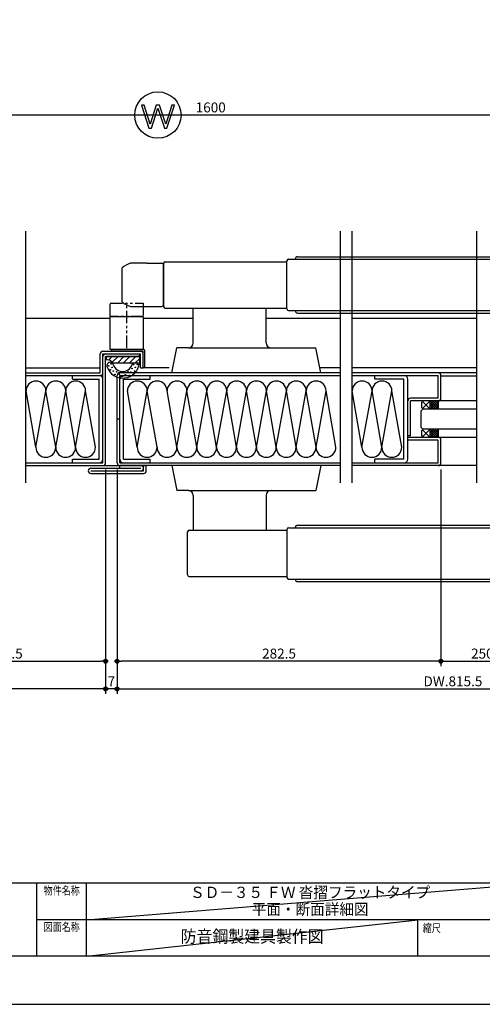
# Model space of a CAD drawing. Units: millimetres. Extents: x 94 to 1776, y 56 to 1244.
# Drawn here: x 1104 to 1384, y 56 to 650 of the extents above; entities that cross this region are included whole.
import ezdxf
from ezdxf.enums import TextEntityAlignment as Align

# ---------------------------------------------------------------- set-up
doc = ezdxf.new("R2010")
doc.units = ezdxf.units.MM
doc.header["$LTSCALE"] = 2
doc.linetypes.add('NEA_cnt3', pattern=[15, 12, -1, 1, -1])
doc.linetypes.add('PHANTOM', pattern=[2.5, 1.25, -0.25, 0.25, -0.25, 0.25, -0.25])
doc.layers.get('DEFPOINTS').update_dxf_attribs({"color": 252})
for name, color, linetype in [('00Waku', 30, 'Continuous'), ('02Dim', 3, 'Continuous'), ('08Door', 140, 'Continuous')]:
    doc.layers.add(name, color=color, linetype=linetype)
doc.layers.add('xmag', color=8, linetype='Continuous', plot=False)
doc.styles.add('dimtxt', font='romans.shx', dxfattribs={"width": 0.8, "bigfont": 'extfont.shx'})
doc.styles.add('mincho', font='MS Mincho.ttf', dxfattribs={"width": 0.8})
doc.dimstyles.new('nea-dim-2', dxfattribs={"dimscale": 2, "dimtxt": 3, "dimasz": 1.2, "dimexe": 1.5, "dimexo": 2, "dimgap": 0.8, "dimtad": 1, "dimdec": 1, "dimrnd": 0.1, "dimdsep": 46, "dimlunit": 6, "dimtxsty": 'dimtxt', "dimblk": 'ORIGIN2', "dimcen": 2.5, "dimclrd": 256, "dimclre": 256, "dimclrt": 4, "dimadec": 0, "dimazin": 0, "dimtfac": 1, "dimtdec": 1, "dimtix": 1, "dimtmove": 1, "dimatfit": 3, "dimldrblk": 'OPEN30', "dimfxl": 2, "dimtfill": 1, "dimtfillclr": 256, "dimtolj": 1, "dimlwd": -1, "dimlwe": -1, "dimarcsym": 0})

# ---------------------------------------------------------------- blocks, each defined once
blk = doc.blocks.new('_Origin2')
at = {"color": 0, "linetype": 'ByBlock', "lineweight": -2}
blk.add_line((-0.5, 0), (-1, 0), dxfattribs=at)
for radius in [0.5, 0.25]:
    blk.add_circle((0, 0), radius, dxfattribs=at)
blk = doc.blocks.new('*D4')
at = {"layer": '02Dim', "ltscale": 3, "transparency": 16777216}
for p, q in [((889.64, 544.62), (889.64, 595.37)), ((1549.64, 546.02), (1549.64, 595.37)), ((1547.24, 592.37), (892.04, 592.37))]:
    blk.add_line(p, q, dxfattribs=at)
at = {"layer": 'DEFPOINTS', "color": 0, "ltscale": 3, "transparency": 16777216}
for p in [(889.64, 592.37), (889.64, 540.62), (1549.64, 542.02)]:
    blk.add_point(p, dxfattribs=at)
at = {"layer": '02Dim', "ltscale": 3, "transparency": 16777216, "xscale": 2.4, "yscale": 2.4, "zscale": 2.4, "rotation": 180}
blk.add_blockref('_Origin2', (889.64, 592.37), dxfattribs=at)
at = {"layer": '02Dim', "ltscale": 3, "transparency": 16777216, "xscale": 2.4, "yscale": 2.4, "zscale": 2.4}
blk.add_blockref('_Origin2', (1549.64, 592.37), dxfattribs=at)
at = {"layer": '02Dim', "color": 4, "ltscale": 3, "transparency": 16777216, "insert": (1219.64, 596.97), "char_height": 6, "attachment_point": 5, "style": 'dimtxt', "bg_fill": 3, "box_fill_scale": 1.1, "bg_fill_color": 256, "bg_fill_true_color": 13158600, "bg_fill_transparency": 0}
blk.add_mtext('\\A1;1600', dxfattribs=at)
blk = doc.blocks.new('_Open30')
at = {"color": 0, "linetype": 'ByBlock', "lineweight": -2}
for p, q in [((-1, 0.27), (0, 0)), ((0, 0), (-1, -0.27)), ((0, 0), (-1, 0))]:
    blk.add_line(p, q, dxfattribs=at)
blk = doc.blocks.new('*D10')
at = {"layer": '02Dim', "ltscale": 3, "transparency": 16777216}
for p, q in [((870.64, 378.52), (870.64, 243.17)), ((1156.14, 378.52), (1156.14, 243.17)), ((1153.74, 246.17), (873.04, 246.17))]:
    blk.add_line(p, q, dxfattribs=at)
at = {"layer": 'DEFPOINTS', "color": 0, "ltscale": 3, "transparency": 16777216}
for p in [(870.64, 382.52), (1156.14, 382.52), (870.64, 246.17)]:
    blk.add_point(p, dxfattribs=at)
at = {"layer": '02Dim', "ltscale": 3, "transparency": 16777216, "xscale": 2.4, "yscale": 2.4, "zscale": 2.4, "rotation": 180}
blk.add_blockref('_Origin2', (870.64, 246.17), dxfattribs=at)
at = {"layer": '02Dim', "ltscale": 3, "transparency": 16777216, "xscale": 2.4, "yscale": 2.4, "zscale": 2.4}
blk.add_blockref('_Origin2', (1156.14, 246.17), dxfattribs=at)
at = {"layer": '02Dim', "color": 4, "ltscale": 3, "transparency": 16777216, "insert": (1013.39, 250.77), "char_height": 6, "attachment_point": 5, "style": 'dimtxt', "bg_fill": 3, "box_fill_scale": 1.1, "bg_fill_color": 256, "bg_fill_true_color": 13158600, "bg_fill_transparency": 0}
blk.add_mtext('\\A1;DW.815.5', dxfattribs=at)
blk = doc.blocks.new('*D13')
at = {"layer": '02Dim', "ltscale": 3, "transparency": 16777216}
for p, q in [((1163.14, 378.52), (1163.14, 243.17)), ((1568.64, 378.52), (1568.64, 243.17)), ((1165.54, 246.17), (1566.24, 246.17))]:
    blk.add_line(p, q, dxfattribs=at)
at = {"layer": 'DEFPOINTS', "color": 0, "ltscale": 3, "transparency": 16777216}
for p in [(1163.14, 382.52), (1568.64, 382.52), (1568.64, 246.17)]:
    blk.add_point(p, dxfattribs=at)
at = {"layer": '02Dim', "ltscale": 3, "transparency": 16777216, "xscale": 2.4, "yscale": 2.4, "zscale": 2.4, "rotation": 180}
blk.add_blockref('_Origin2', (1163.14, 246.17), dxfattribs=at)
at = {"layer": '02Dim', "ltscale": 3, "transparency": 16777216, "xscale": 2.4, "yscale": 2.4, "zscale": 2.4}
blk.add_blockref('_Origin2', (1568.64, 246.17), dxfattribs=at)
at = {"layer": '02Dim', "color": 4, "ltscale": 3, "transparency": 16777216, "insert": (1365.89, 250.77), "char_height": 6, "attachment_point": 5, "style": 'dimtxt', "bg_fill": 3, "box_fill_scale": 1.1, "bg_fill_color": 256, "bg_fill_true_color": 13158600, "bg_fill_transparency": 0}
blk.add_mtext('\\A1;DW.815.5', dxfattribs=at)
blk = doc.blocks.new('*D16')
at = {"layer": '02Dim', "ltscale": 3, "transparency": 16777216}
for p, q in [((1035.64, 378.52), (1035.64, 259.89)), ((1156.14, 378.52), (1156.14, 259.89)), ((1038.04, 262.89), (1153.74, 262.89))]:
    blk.add_line(p, q, dxfattribs=at)
at = {"layer": 'DEFPOINTS', "color": 0, "ltscale": 3, "transparency": 16777216}
for p in [(1035.64, 382.52), (1156.14, 382.52), (1156.14, 262.89)]:
    blk.add_point(p, dxfattribs=at)
at = {"layer": '02Dim', "ltscale": 3, "transparency": 16777216, "xscale": 2.4, "yscale": 2.4, "zscale": 2.4, "rotation": 180}
blk.add_blockref('_Origin2', (1035.64, 262.89), dxfattribs=at)
at = {"layer": '02Dim', "ltscale": 3, "transparency": 16777216, "xscale": 2.4, "yscale": 2.4, "zscale": 2.4}
blk.add_blockref('_Origin2', (1156.14, 262.89), dxfattribs=at)
at = {"layer": '02Dim', "color": 4, "ltscale": 3, "transparency": 16777216, "insert": (1095.89, 267.49), "char_height": 6, "attachment_point": 5, "style": 'dimtxt', "bg_fill": 3, "box_fill_scale": 1.1, "bg_fill_color": 256, "bg_fill_true_color": 13158600, "bg_fill_transparency": 0}
blk.add_mtext('\\A1;282.5', dxfattribs=at)
blk = doc.blocks.new('*D17')
at = {"layer": '02Dim', "ltscale": 3, "transparency": 16777216}
for p, q in [((1156.14, 378.52), (1156.14, 243.17)), ((1163.14, 378.52), (1163.14, 243.17)), ((1153.74, 246.17), (1151.34, 246.17)), ((1163.14, 246.17), (1156.14, 246.17)), ((1165.54, 246.17), (1167.94, 246.17))]:
    blk.add_line(p, q, dxfattribs=at)
at = {"layer": 'DEFPOINTS', "color": 0, "ltscale": 3, "transparency": 16777216}
for p in [(1156.14, 382.52), (1163.14, 382.52)]:
    blk.add_point(p, dxfattribs=at)
at = {"layer": '02Dim', "ltscale": 3, "transparency": 16777216, "xscale": 2.4, "yscale": 2.4, "zscale": 2.4}
blk.add_blockref('_Origin2', (1156.14, 246.17), dxfattribs=at)
at = {"layer": '02Dim', "ltscale": 3, "transparency": 16777216, "xscale": 2.4, "yscale": 2.4, "zscale": 2.4, "rotation": 180}
blk.add_blockref('_Origin2', (1163.14, 246.17), dxfattribs=at)
at = {"layer": '02Dim', "color": 4, "ltscale": 3, "transparency": 16777216, "insert": (1159.64, 250.77), "char_height": 6, "attachment_point": 5, "style": 'dimtxt', "bg_fill": 3, "box_fill_scale": 1.1, "bg_fill_color": 256, "bg_fill_true_color": 13158600, "bg_fill_transparency": 0}
blk.add_mtext('\\A1;7', dxfattribs=at)
at = {"layer": 'DEFPOINTS', "color": 0, "ltscale": 3, "transparency": 16777216}
blk.add_point((1156.14, 246.17), dxfattribs=at)
blk = doc.blocks.new('*D18')
at = {"layer": '02Dim', "ltscale": 3, "transparency": 16777216}
for p, q in [((1163.14, 378.52), (1163.14, 259.89)), ((1358.64, 378.52), (1358.64, 259.89)), ((1356.24, 262.89), (1165.54, 262.89))]:
    blk.add_line(p, q, dxfattribs=at)
at = {"layer": 'DEFPOINTS', "color": 0, "ltscale": 3, "transparency": 16777216}
for p in [(1163.14, 382.52), (1358.64, 382.52), (1163.14, 262.89)]:
    blk.add_point(p, dxfattribs=at)
at = {"layer": '02Dim', "ltscale": 3, "transparency": 16777216, "xscale": 2.4, "yscale": 2.4, "zscale": 2.4, "rotation": 180}
blk.add_blockref('_Origin2', (1163.14, 262.89), dxfattribs=at)
at = {"layer": '02Dim', "ltscale": 3, "transparency": 16777216, "xscale": 2.4, "yscale": 2.4, "zscale": 2.4}
blk.add_blockref('_Origin2', (1358.64, 262.89), dxfattribs=at)
at = {"layer": '02Dim', "color": 4, "ltscale": 3, "transparency": 16777216, "insert": (1260.89, 267.49), "char_height": 6, "attachment_point": 5, "style": 'dimtxt', "bg_fill": 3, "box_fill_scale": 1.1, "bg_fill_color": 256, "bg_fill_true_color": 13158600, "bg_fill_transparency": 0}
blk.add_mtext('\\A1;282.5', dxfattribs=at)
blk = doc.blocks.new('*D19')
at = {"layer": '02Dim', "ltscale": 3, "transparency": 16777216}
for p, q in [((1358.64, 378.52), (1358.64, 259.89)), ((1408.64, 378.52), (1408.64, 259.89)), ((1361.04, 262.89), (1406.24, 262.89))]:
    blk.add_line(p, q, dxfattribs=at)
at = {"layer": 'DEFPOINTS', "color": 0, "ltscale": 3, "transparency": 16777216}
for p in [(1358.64, 382.52), (1408.64, 382.52), (1408.64, 262.89)]:
    blk.add_point(p, dxfattribs=at)
at = {"layer": '02Dim', "ltscale": 3, "transparency": 16777216, "xscale": 2.4, "yscale": 2.4, "zscale": 2.4, "rotation": 180}
blk.add_blockref('_Origin2', (1358.64, 262.89), dxfattribs=at)
at = {"layer": '02Dim', "ltscale": 3, "transparency": 16777216, "xscale": 2.4, "yscale": 2.4, "zscale": 2.4}
blk.add_blockref('_Origin2', (1408.64, 262.89), dxfattribs=at)
at = {"layer": '02Dim', "color": 4, "ltscale": 3, "transparency": 16777216, "insert": (1383.64, 267.49), "char_height": 6, "attachment_point": 5, "style": 'dimtxt', "bg_fill": 3, "box_fill_scale": 1.1, "bg_fill_color": 256, "bg_fill_true_color": 13158600, "bg_fill_transparency": 0}
blk.add_mtext('\\A1;250', dxfattribs=at)

msp = doc.modelspace()

# ---------------------------------------------------------------- linework, layer by layer
at = {"layer": '00Waku'}
msp.add_line((1734.661, 128.9), (134.661, 128.9), dxfattribs=at)
at = {"layer": '00Waku', "color": 140}
for p, q in [((1114.661, 84.9), (1114.661, 128.9)), ((1144.661, 84.9), (1144.661, 128.9)), ((1414.661, 106.9), (1114.661, 106.9)), ((1344.661, 84.9), (1344.661, 106.9))]:
    msp.add_line(p, q, dxfattribs=at)
at = {"layer": '08Door', "color": 93, "ltscale": 3}
for p, q in [((1266.637, 505.418), (1395.055, 505.418)), ((1272.137, 506.918), (1395.055, 506.918)), ((1166.137, 479.668), (1166.137, 500.168)), ((1181.037, 502.918), (1171.137, 502.918)), ((1181.037, 502.918), (1190.137, 502.918)), ((1191.137, 502.918), (1191.137, 476.918)), ((1191.137, 477.918), (1191.137, 501.918)), ((1192.137, 503.918), (1265.637, 503.918)), ((1265.637, 475.418), (1265.637, 504.418)), ((1171.137, 476.918), (1190.137, 476.918)), ((1192.137, 475.918), (1265.637, 475.918)), ((1209.137, 454.918), (1209.137, 475.918)), ((1253.137, 454.918), (1253.137, 475.918)), ((1266.637, 474.418), (1395.055, 474.418)), ((1272.137, 472.918), (1395.055, 472.918)), ((1196.137, 436.918), (1199.137, 451.918)), ((1206.137, 451.918), (1199.137, 451.918)), ((1206.137, 451.918), (1256.137, 451.918)), ((1256.137, 451.918), (1283.137, 451.918)), ((1286.137, 436.918), (1283.137, 451.918)), ((1176.537, 446.718), (1156.537, 446.718)), ((1156.537, 446.718), (1156.537, 444.718)), ((1158.085, 444.606), (1160.198, 446.718)), ((1160.21, 443.195), (1163.734, 446.718)), ((1163.269, 442.718), (1167.269, 446.718)), ((1166.805, 442.718), (1170.805, 446.718)), ((1170.34, 442.718), (1174.34, 446.718)), ((1176.537, 446.718), (1176.537, 442.718)), ((1157.091, 444.718), (1156.537, 444.718)), ((1176.537, 442.718), (1160.515, 442.718)), ((1173.876, 442.718), (1176.537, 445.38)), ((1347.138, 415.76), (1347.138, 419.077)), ((1351.759, 419.54), (1347.517, 415.297)), ((1347.517, 419.54), (1351.759, 415.297)), ((1355.724, 419.918), (1352.138, 416.333)), ((1354.31, 419.918), (1352.138, 417.747)), ((1352.138, 419.918), (1357.138, 414.918)), ((1357.138, 419.918), (1352.138, 414.918)), ((1352.895, 419.918), (1352.138, 419.161)), ((1352.138, 414.918), (1352.138, 419.918)), ((1352.138, 418.504), (1355.724, 414.918)), ((1352.138, 417.09), (1354.31, 414.918)), ((1353.552, 419.918), (1357.138, 416.333)), ((1357.138, 418.504), (1353.552, 414.918)), ((1354.966, 419.918), (1357.138, 417.747)), ((1357.138, 417.09), (1354.966, 414.918)), ((1356.381, 419.918), (1357.138, 419.161)), ((1357.138, 414.918), (1357.138, 419.918)), ((1346.637, 413.918), (1347.637, 414.918)), ((1346.637, 403.918), (1346.637, 413.918)), ((1380.137, 414.918), (1347.637, 414.918)), ((1352.138, 415.676), (1352.895, 414.918)), ((1357.138, 415.676), (1356.381, 414.918)), ((1346.637, 403.918), (1347.637, 402.918)), ((1347.138, 398.76), (1347.138, 402.077)), ((1347.517, 402.54), (1351.759, 398.297)), ((1351.759, 402.54), (1347.517, 398.297)), ((1380.137, 402.918), (1347.637, 402.918)), ((1357.138, 402.918), (1352.138, 397.918)), ((1352.138, 402.918), (1357.138, 397.918)), ((1354.31, 402.918), (1352.138, 400.747)), ((1355.724, 402.918), (1352.138, 399.333)), ((1352.138, 397.918), (1352.138, 402.918)), ((1352.895, 402.918), (1352.138, 402.161)), ((1352.138, 401.504), (1355.724, 397.918)), ((1352.138, 400.09), (1354.31, 397.918)), ((1352.138, 398.676), (1352.895, 397.918)), ((1353.552, 402.918), (1357.138, 399.333)), ((1357.138, 401.504), (1353.552, 397.918)), ((1354.966, 402.918), (1357.138, 400.747)), ((1357.138, 400.09), (1354.966, 397.918)), ((1356.381, 402.918), (1357.138, 402.161)), ((1357.138, 398.676), (1356.381, 397.918)), ((1357.138, 397.918), (1357.138, 402.918)), ((1196.137, 380.918), (1199.137, 365.918)), ((1286.137, 380.918), (1283.137, 365.918)), ((1206.137, 365.918), (1199.137, 365.918)), ((1206.137, 365.918), (1256.137, 365.918)), ((1209.137, 362.918), (1209.137, 341.918)), ((1253.137, 362.918), (1253.137, 341.918)), ((1256.137, 365.918), (1283.137, 365.918)), ((1272.137, 344.918), (1395.055, 344.918)), ((1205.637, 314.918), (1205.637, 340.918)), ((1206.637, 341.918), (1265.637, 341.918)), ((1265.637, 342.418), (1265.637, 313.418)), ((1266.637, 343.418), (1395.055, 343.418)), ((1206.637, 313.918), (1265.637, 313.918)), ((1266.637, 312.418), (1395.055, 312.418)), ((1272.137, 310.918), (1395.055, 310.918))]:
    msp.add_line(p, q, dxfattribs=at)
at = {"layer": '08Door', "color": 93, "linetype": 'PHANTOM', "ltscale": 3}
msp.add_line((1168.937, 451.81), (1168.937, 477.505), dxfattribs=at)
at = {"layer": '08Door', "ltscale": 3}
for p, q in [((1107.78, 469.918), (1158.937, 469.918)), ((1178.937, 469.918), (1209.137, 469.918)), ((1253.137, 469.918), (1297.796, 469.918)), ((1304.796, 469.918), (1380.137, 469.918)), ((1152.937, 436.918), (1152.937, 448.318)), ((1154.537, 449.918), (1177.337, 449.918)), ((1154.537, 382.518), (1154.537, 448.318)), ((1154.537, 448.318), (1177.337, 448.318)), ((1156.137, 382.518), (1156.137, 446.718)), ((1156.137, 446.718), (1176.537, 446.718)), ((1176.537, 446.718), (1176.537, 448.318)), ((1177.337, 439.918), (1177.337, 448.318)), ((1178.937, 439.918), (1178.937, 448.318)), ((1107.78, 439.918), (1152.937, 439.918)), ((1177.337, 439.918), (1178.937, 439.918)), ((1194.537, 439.918), (1178.937, 439.918)), ((1297.796, 439.918), (1285.537, 439.918)), ((1380.137, 439.918), (1304.796, 439.918)), ((1107.78, 436.918), (1152.937, 436.918)), ((1107.78, 435.318), (1152.937, 435.318)), ((1136.137, 433.018), (1136.137, 435.318)), ((1163.137, 382.518), (1163.137, 435.318)), ((1297.796, 436.918), (1164.737, 436.918)), ((1164.737, 435.318), (1297.796, 435.318)), ((1164.737, 382.518), (1164.737, 435.318)), ((1183.137, 433.018), (1183.137, 435.318)), ((1380.137, 436.918), (1304.796, 436.918)), ((1304.796, 435.318), (1357.037, 435.318)), ((1318.637, 433.018), (1318.637, 435.318)), ((1357.037, 421.518), (1357.037, 435.318)), ((1358.637, 419.918), (1358.637, 435.318)), ((1380.137, 434.918), (1358.637, 434.918)), ((1136.137, 433.018), (1152.237, 433.018)), ((1152.237, 384.818), (1152.237, 433.018)), ((1167.037, 384.818), (1167.037, 433.018)), ((1167.037, 433.018), (1183.137, 433.018)), ((1336.337, 433.018), (1318.637, 433.018)), ((1336.337, 384.818), (1336.337, 433.018)), ((1338.637, 384.818), (1338.637, 433.018)), ((1357.037, 421.518), (1340.237, 421.518)), ((1380.137, 419.918), (1340.237, 419.918)), ((1340.237, 398.918), (1340.237, 419.918)), ((1164.737, 408.918), (1163.137, 408.918)), ((1340.237, 398.918), (1338.637, 398.918)), ((1380.137, 397.918), (1338.637, 397.918)), ((1357.037, 396.318), (1338.637, 396.318)), ((1357.037, 382.518), (1357.037, 396.318)), ((1358.637, 382.518), (1358.637, 396.318)), ((1107.78, 382.518), (1154.537, 382.518)), ((1107.78, 380.918), (1154.537, 380.918)), ((1136.137, 384.818), (1152.237, 384.818)), ((1136.137, 382.518), (1136.137, 384.818)), ((1154.537, 380.918), (1164.737, 380.918)), ((1164.737, 382.518), (1297.796, 382.518)), ((1297.796, 380.918), (1164.737, 380.918)), ((1164.737, 380.918), (1180.737, 380.918)), ((1164.737, 379.318), (1164.737, 380.918)), ((1167.037, 384.818), (1183.137, 384.818)), ((1179.137, 377.718), (1179.137, 380.918)), ((1180.737, 377.718), (1180.737, 380.918)), ((1183.137, 382.518), (1183.137, 384.818)), ((1304.796, 382.518), (1357.037, 382.518)), ((1380.137, 380.918), (1304.796, 380.918)), ((1336.337, 384.818), (1318.637, 384.818)), ((1318.637, 382.518), (1318.637, 384.818)), ((1147.337, 379.318), (1177.537, 379.318)), ((1147.337, 377.718), (1179.137, 377.718)), ((1147.337, 376.118), (1179.137, 376.118))]:
    msp.add_line(p, q, dxfattribs=at)
at = {"layer": '08Door', "color": 93, "linetype": 'NEA_cnt3', "ltscale": 3}
for p, q in [((1159.937, 450.918), (1178.937, 450.918)), ((1159.937, 449.918), (1159.937, 450.918)), ((1177.337, 449.918), (1178.937, 449.918)), ((1178.937, 448.318), (1178.937, 449.918)), ((1179.937, 439.918), (1179.937, 449.918))]:
    msp.add_line(p, q, dxfattribs=at)
at = {"layer": '08Door', "color": 61, "ltscale": 3}
for p, q in [((1114.043, 391.918), (1108.12, 425.918)), ((1114.043, 391.918), (1120.12, 425.918)), ((1126.043, 391.918), (1120.12, 425.918)), ((1126.043, 391.918), (1132.12, 425.918)), ((1138.043, 391.918), (1132.12, 425.918)), ((1138.043, 391.918), (1144.12, 425.918)), ((1150.043, 391.918), (1144.12, 425.918)), ((1175.223, 391.918), (1169.3, 425.918)), ((1175.223, 391.918), (1181.3, 425.918)), ((1187.223, 391.918), (1181.3, 425.918)), ((1199.223, 391.918), (1193.3, 425.918)), ((1199.223, 391.918), (1205.3, 425.918)), ((1211.223, 391.918), (1205.3, 425.918)), ((1211.223, 391.918), (1217.3, 425.918)), ((1223.223, 391.918), (1217.3, 425.918)), ((1223.223, 391.918), (1229.3, 425.918)), ((1235.223, 391.918), (1229.3, 425.918)), ((1235.223, 391.918), (1241.3, 425.918)), ((1247.223, 391.918), (1241.3, 425.918)), ((1247.223, 391.918), (1253.3, 425.918)), ((1259.223, 391.918), (1253.3, 425.918)), ((1259.223, 391.918), (1265.3, 425.918)), ((1271.223, 391.918), (1265.3, 425.918)), ((1271.223, 391.918), (1277.3, 425.918)), ((1283.223, 391.918), (1277.3, 425.918)), ((1283.223, 391.918), (1289.3, 425.918)), ((1295.223, 391.918), (1289.3, 425.918)), ((1310.976, 391.918), (1305.053, 425.918)), ((1310.976, 391.918), (1317.053, 425.918)), ((1322.976, 391.918), (1317.053, 425.918)), ((1322.976, 391.918), (1329.053, 425.918)), ((1334.976, 391.918), (1329.053, 425.918))]:
    msp.add_line(p, q, dxfattribs=at)
at = {"layer": '08Door', "color": 93, "linetype": 'PHANTOM', "ltscale": 3}
msp.add_lwpolyline([(1158.937, 478.918), (1178.937, 478.918), (1178.937, 470.918), (1158.937, 470.918)], close=True, dxfattribs=at)
at = {"layer": '08Door', "ltscale": 3}
msp.add_lwpolyline([(1158.937, 470.918), (1178.937, 470.918), (1178.937, 450.918), (1158.937, 450.918)], close=True, dxfattribs=at)
at = {"layer": '08Door', "color": 93, "ltscale": 3}
for centre in [(1158.028, 441.051), (1159.504, 442.31), (1160.068, 440.139), (1172.115, 439.414), (1173.095, 441.846), (1174.075, 440.159), (1175.29, 441.846), (1158.983, 438.705), (1160.805, 437.924), (1161.89, 435.882), (1162.845, 437.446), (1164.494, 436.013), (1166.158, 434.55), (1166.589, 436.903), (1168.117, 435.726), (1169.685, 437.531), (1170.665, 435.256), (1171.449, 437.256), (1173.683, 437.845)]:
    msp.add_circle(centre, 0.2, dxfattribs=at)
for centre, radius, start, end in [((1266.637, 504.418), 1, 90, 180), ((1272.137, 505.418), 1.5, 90, 180), ((1174.75, 490.43), 13, 106.132581, 131.489007), ((1190.137, 501.918), 1, 0, 90), ((1192.137, 502.918), 1, 90, 180), ((1174.75, 489.406), 13, 228.510993, 253.867419), ((1190.137, 477.918), 1, 270, 0), ((1192.137, 476.918), 1, 180, 270), ((1266.637, 475.418), 1, 180, 270), ((1272.137, 474.418), 1.5, 180, 270), ((1206.137, 454.918), 3, 270, 0), ((1256.137, 454.918), 3, 180, 270), ((1158.898, 441.218), 2, 90, 198.496177), ((1166.537, 443.774), 10.056, 198.496177, 353.974425), ((1157.162, 440.909), 3.81, 28.349431, 91.082046), ((1158.898, 441.218), 2, 18.496177, 90), ((1166.537, 443.774), 6.056, 198.496177, 349.961381), ((1349.638, 417.418), 3, 123.55731, 146.44269), ((1349.638, 417.418), 3, 33.55731, 56.44269), ((1349.638, 417.418), 3, 213.55731, 236.44269), ((1349.638, 417.418), 3, 303.55731, 326.44269), ((1349.638, 400.418), 3, 123.55731, 146.44269), ((1349.638, 400.418), 3, 213.55731, 236.44269), ((1349.638, 400.418), 3, 33.55731, 56.44269), ((1349.638, 400.418), 3, 303.55731, 326.44269), ((1206.137, 362.918), 3, 0, 90), ((1256.137, 362.918), 3, 90, 180), ((1272.137, 343.418), 1.5, 90, 180), ((1206.637, 340.918), 1, 90, 180), ((1266.637, 342.418), 1, 90, 180), ((1206.637, 314.918), 1, 180, 270), ((1266.637, 313.418), 1, 180, 270), ((1272.137, 312.418), 1.5, 180, 270)]:
    msp.add_arc(centre, radius, start, end, dxfattribs=at)
at = {"layer": '08Door', "ltscale": 3}
for centre, radius, start, end in [((1154.537, 448.318), 1.6, 90, 180), ((1156.137, 446.718), 1.6, 90, 180), ((1177.337, 448.318), 1.6, 0, 90), ((1152.237, 433.018), 2.3, 0, 90), ((1152.937, 436.918), 1.6, 270, 0), ((1164.737, 435.318), 1.6, 90, 180), ((1167.037, 433.018), 2.3, 90, 180), ((1336.337, 433.018), 2.3, 0, 90), ((1357.037, 435.318), 1.6, 0, 90), ((1340.237, 419.918), 1.6, 90, 180), ((1357.037, 421.518), 1.6, 270, 0), ((1357.037, 396.318), 1.6, 0, 90), ((1152.237, 384.818), 2.3, 270, 0), ((1154.537, 382.518), 1.6, 270, 0), ((1164.737, 382.518), 1.6, 180, 270), ((1167.037, 384.818), 2.3, 180, 270), ((1177.537, 379.318), 1.6, 270, 90), ((1336.337, 384.818), 2.3, 270, 0), ((1357.037, 382.518), 1.6, 270, 0), ((1147.337, 377.718), 1.6, 90, 270), ((1179.137, 377.718), 1.6, 270, 0)]:
    msp.add_arc(centre, radius, start, end, dxfattribs=at)
at = {"layer": '08Door', "color": 93, "linetype": 'NEA_cnt3', "ltscale": 3}
msp.add_arc((1178.937, 449.918), 1, 0, 90, dxfattribs=at)
at = {"layer": '08Door', "color": 61, "ltscale": 3}
for centre, start, end in [((1114.12, 425.918), 0, 180), ((1126.12, 425.918), 0, 180), ((1138.12, 425.918), 0, 180), ((1175.3, 425.918), 0, 180), ((1187.3, 425.918), 0, 180), ((1199.3, 425.918), 0, 180), ((1211.3, 425.918), 0, 180), ((1223.3, 425.918), 0, 180), ((1235.3, 425.918), 0, 180), ((1247.3, 425.918), 0, 180), ((1259.3, 425.918), 0, 180), ((1271.3, 425.918), 0, 180), ((1283.3, 425.918), 0, 180), ((1311.053, 425.918), 0, 180), ((1323.053, 425.918), 0, 180), ((1120.043, 391.918), 180, 0), ((1132.043, 391.918), 180, 0), ((1144.043, 391.918), 180, 0), ((1181.223, 391.918), 180, 0), ((1193.223, 391.918), 180, 0), ((1205.223, 391.918), 180, 0), ((1217.223, 391.918), 180, 0), ((1229.223, 391.918), 180, 0), ((1241.223, 391.918), 180, 0), ((1253.223, 391.918), 180, 0), ((1265.223, 391.918), 180, 0), ((1277.223, 391.918), 180, 0), ((1289.223, 391.918), 180, 0), ((1316.976, 391.918), 180, 0), ((1328.976, 391.918), 180, 0)]:
    msp.add_arc(centre, 6, start, end, dxfattribs=at)
at = {"layer": 'DEFPOINTS'}
for p, q in [((1107.78, 522.415), (1107.78, 370.428)), ((1297.796, 522.415), (1297.796, 370.428)), ((1304.796, 522.415), (1304.796, 370.428)), ((1380.137, 522.415), (1380.137, 370.428)), ((1144.661, 106.9), (1414.661, 128.9)), ((1144.661, 84.9), (1344.661, 106.9))]:
    msp.add_line(p, q, dxfattribs=at)

# ---------------------------------------------------------------- texts
at = {"layer": '00Waku', "color": 7, "style": 'mincho'}
for s, height, width, p in [('物件名称', 5, 0.8, (1129.661, 123.9)), ('ＳＤ－３５ ＦＷ 沓摺フラットタイプ', 6.8, 0.95, (1279.661, 122.567)), ('平面・断面詳細図', 6.8, 0.95, (1279.661, 112.342)), ('図面名称', 5, 0.8, (1129.661, 101.9)), ('防音鋼製建具製作図', 7.4, 0.95, (1244.661, 95.9))]:
    msp.add_text(s, height=height, dxfattribs=dict(at, width=width)).set_placement(p, align=Align.MIDDLE)
at = {"layer": '00Waku', "color": 7, "style": 'mincho', "width": 0.8}
msp.add_text('縮尺', height=5, dxfattribs=at).set_placement((1347.661, 101.9), align=Align.MIDDLE_LEFT)

# ---------------------------------------------------------------- dimensions: what is measured, and where the dimension line sits
at = {"layer": '02Dim', "ltscale": 3}
dim = msp.add_linear_dim(base=(889.637, 592.372), p1=(1549.637, 542.018), p2=(889.637, 540.618), angle=180, text='1600', dimstyle='nea-dim-2', dxfattribs=at)
dim.commit()
dim.dimension.update_dxf_attribs({"geometry": '*D4', "text_midpoint": (1219.637, 596.972)})

# ---------------------------------------------------------------- next in the draw order: linework, layer by layer
at = {"layer": '02Dim', "color": 4, "ltscale": 3}
msp.add_lwpolyline([(1197.772, 598.372), (1196.195, 598.372), (1192.484, 586.949), (1188.772, 598.372), (1186.772, 598.372), (1183.061, 586.949), (1179.35, 598.372), (1177.772, 598.372), (1182.321, 584.372), (1183.801, 584.372), (1187.772, 596.595), (1191.744, 584.372), (1193.224, 584.372)], close=True, dxfattribs=at)
msp.add_circle((1187.772, 592.372), 14, dxfattribs=at)

# ---------------------------------------------------------------- next in the draw order: dimensions: what is measured, and where the dimension line sits
at = {"layer": '02Dim', "ltscale": 3}
for base, p1, p2, picture, middle in [((870.637, 246.17), (1156.137, 382.518), (870.637, 382.518), '*D10', (1013.387, 250.77)), ((1568.637, 246.17), (1163.137, 382.518), (1568.637, 382.518), '*D13', (1365.887, 250.77))]:
    dim = msp.add_linear_dim(base=base, p1=p1, p2=p2, angle=0, text='DW.815.5', dimstyle='nea-dim-2', dxfattribs=at)
    dim.commit()
    dim.dimension.update_dxf_attribs({"geometry": picture, "text_midpoint": middle})

# ---------------------------------------------------------------- next in the draw order: dimensions: what is measured, and where the dimension line sits
dim = msp.add_linear_dim(base=(1156.137, 262.886), p1=(1035.637, 382.518), p2=(1156.137, 382.518), angle=0, text='282.5', dimstyle='nea-dim-2', dxfattribs=at)
dim.commit()
dim.dimension.update_dxf_attribs({"geometry": '*D16', "text_midpoint": (1095.887, 267.486)})

# ---------------------------------------------------------------- next in the draw order: dimensions: what is measured, and where the dimension line sits
dim = msp.add_linear_dim(base=(1156.137, 246.17), p1=(1163.137, 382.518), p2=(1156.137, 382.518), angle=0, dimstyle='nea-dim-2', dxfattribs=at)
dim.commit()
dim.dimension.update_dxf_attribs({"geometry": '*D17', "text_midpoint": (1159.637, 250.77)})

# ---------------------------------------------------------------- next in the draw order: dimensions: what is measured, and where the dimension line sits
dim = msp.add_linear_dim(base=(1163.137, 262.886), p1=(1358.637, 382.518), p2=(1163.137, 382.518), angle=0, text='282.5', dimstyle='nea-dim-2', dxfattribs=at)
dim.commit()
dim.dimension.update_dxf_attribs({"geometry": '*D18', "text_midpoint": (1260.887, 267.486)})

# ---------------------------------------------------------------- next in the draw order: dimensions: what is measured, and where the dimension line sits
dim = msp.add_linear_dim(base=(1408.637, 262.886), p1=(1358.637, 382.518), p2=(1408.637, 382.518), angle=0, text='250', dimstyle='nea-dim-2', dxfattribs=at)
dim.commit()
dim.dimension.update_dxf_attribs({"geometry": '*D19', "text_midpoint": (1383.637, 267.486)})

# ---------------------------------------------------------------- next in the draw order: linework, layer by layer
at = {"layer": '00Waku'}
msp.add_lwpolyline([(134.661, 84.9), (134.661, 1214.9), (1734.661, 1214.9), (1734.661, 84.9)], close=True, dxfattribs=at)
at = {"layer": 'xmag'}
msp.add_lwpolyline([(93.661, 55.9), (1775.661, 55.9), (1775.661, 1243.9), (93.661, 1243.9)], close=True, dxfattribs=at)

doc.saveas('drawing.dxf')
